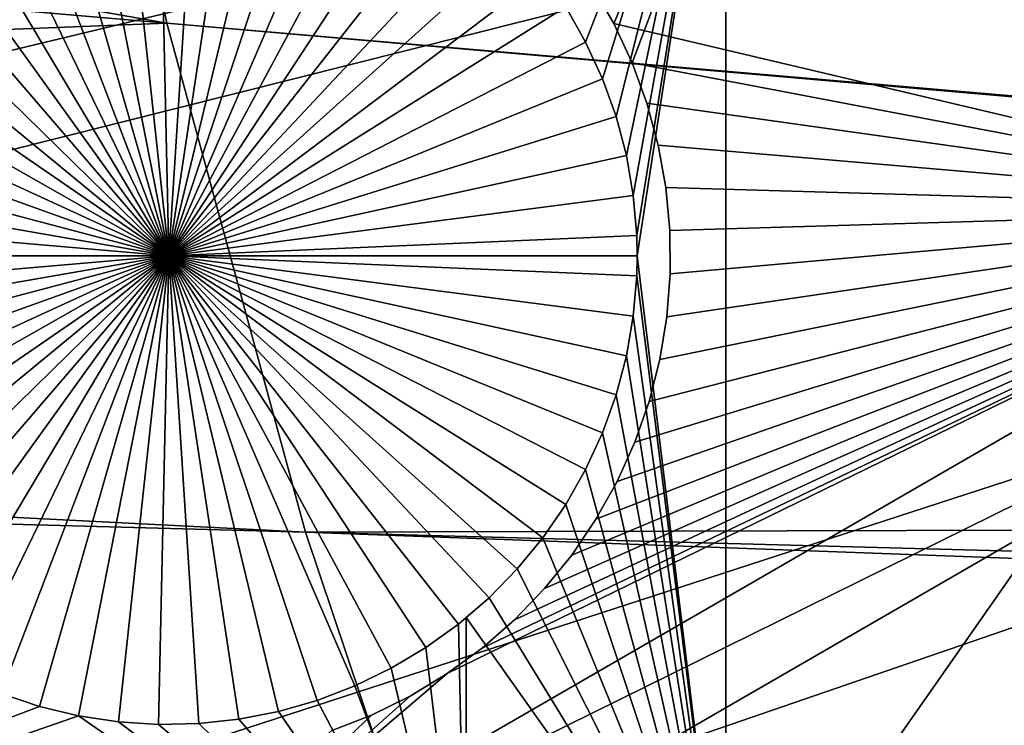
# Model space of a CAD drawing. Extents: x -110 to 227, y -530 to 77.
# Drawn here: x -66 to -59, y -441 to -436 of the extents above; entities that cross this region are included whole.
import ezdxf

# ---------------------------------------------------------------- set-up
doc = ezdxf.new("R2010")
doc.units = 0
for name, color, linetype in [('L25', 7, 'CONTINUOUS'), ('L26', 7, 'CONTINUOUS'), ('L27', 7, 'CONTINUOUS')]:
    doc.layers.add(name, color=color, linetype=linetype)

msp = doc.modelspace()

# ---------------------------------------------------------------- linework, layer by layer
at = {"layer": 'L25', "color": 250}
for points in [[(0, -420.0329, 862.2), (-106.7963, -437.4051, 862.2), (-107.8848, -428.2856, 862.2)], [(0, -420.0329, 862.2), (-104.9383, -446.3995, 862.2), (-106.7963, -437.4051, 862.2)], [(-102.3242, -455.2039, 862.2), (-104.9383, -446.3995, 862.2), (0, -420.0329, 862.2)], [(0, -420.0329, 862.2), (-98.97284, -463.7549, 862.2), (-102.3242, -455.2039, 862.2)], [(0, -420.0329, 862.2), (-94.9084, -471.9909, 862.2), (-98.97284, -463.7549, 862.2)], [(-90.16015, -479.8525, 862.2), (-94.9084, -471.9909, 862.2), (0, -420.0329, 862.2)], [(0, -420.0329, 862.2), (-84.76228, -487.2831, 862.2), (-90.16015, -479.8525, 862.2)], [(0, -420.0329, 862.2), (-78.75371, -494.2292, 862.2), (-84.76228, -487.2831, 862.2)], [(-72.17771, -500.6406, 862.2), (-78.75371, -494.2292, 862.2), (0, -420.0329, 862.2)], [(0, -420.0329, 862.2), (-65.08166, -506.4713, 862.2), (-72.17771, -500.6406, 862.2)], [(0, -420.0329, 862.2), (-57.51671, -511.6793, 862.2), (-65.08166, -506.4713, 862.2)], [(-66.02532, -431.911, 867.9), (-24.29245, -437.6362, 870.6), (-66.60862, -428.0157, 867.9)], [(-24.29245, -437.6362, 870.6), (-25.00058, -436.5753, 870.6), (-66.60862, -428.0157, 867.9)], [(-66.60862, -428.0157, 867.9), (-25.00058, -436.5753, 870.6), (-25.57409, -435.7162, 870.6)], [(-107.5221, -432.1258, 865.2), (-65.21442, -435.7654, 867.9), (-107.8405, -428.2819, 865.2)], [(-107.8405, -428.2819, 865.2), (-65.21442, -435.7654, 867.9), (-66.02532, -431.911, 867.9)], [(-65.21442, -435.7654, 867.9), (-22.90494, -439.4036, 870.6), (-66.02532, -431.911, 867.9)], [(-22.90494, -439.4036, 870.6), (-23.99257, -438.0182, 870.6), (-66.02532, -431.911, 867.9)], [(-66.02532, -431.911, 867.9), (-23.99257, -438.0182, 870.6), (-24.29245, -437.6362, 870.6)], [(-106.7713, -437.4016, 865.2), (-65.21442, -435.7654, 867.9), (-107.5221, -432.1258, 865.2)], [(-106.7713, -437.4016, 865.2), (-64.17871, -439.5656, 867.9), (-65.21442, -435.7654, 867.9)], [(-64.17871, -439.5656, 867.9), (-22.86681, -439.4521, 870.6), (-65.21442, -435.7654, 867.9)], [(-65.21442, -435.7654, 867.9), (-22.86681, -439.4521, 870.6), (-22.90494, -439.4036, 870.6)], [(-106.6271, -438.4152, 865.2), (-64.17871, -439.5656, 867.9), (-106.7713, -437.4016, 865.2)], [(-105.3645, -444.6412, 865.2), (-62.92176, -443.2984, 867.9), (-106.6271, -438.4152, 865.2)], [(-106.6271, -438.4152, 865.2), (-62.92176, -443.2984, 867.9), (-64.17871, -439.5656, 867.9)], [(-64.17871, -439.5656, 867.9), (-21.71765, -440.7043, 870.6), (-22.86681, -439.4521, 870.6)], [(-62.92176, -443.2984, 867.9), (-21.30588, -441.153, 870.6), (-64.17871, -439.5656, 867.9)], [(-21.30588, -441.153, 870.6), (-21.71765, -440.7043, 870.6), (-64.17871, -439.5656, 867.9)]]:
    msp.add_3dface(points, dxfattribs=at)
at = {"layer": 'L26', "color": 250}
for points in [[(0, -420.0329, 853.2), (-90.86733, -434.4248, 853.2), (-89.45803, -441.5098, 853.2)], [(-89.45803, -441.5098, 853.2), (-87.4972, -448.4624, 853.2), (0, -420.0329, 853.2)], [(0, -420.0329, 853.2), (-87.4972, -448.4624, 853.2), (-84.99692, -455.2397, 853.2)], [(0, -420.0329, 853.2), (-84.99692, -455.2397, 853.2), (-81.9726, -461.8, 853.2)], [(-81.9726, -461.8, 853.2), (-78.44289, -468.1027, 853.2), (0, -420.0329, 853.2)], [(0, -420.0329, 853.2), (-78.44289, -468.1027, 853.2), (-74.42956, -474.1091, 853.2)], [(0, -420.0329, 853.2), (-74.42956, -474.1091, 853.2), (-69.95735, -479.7821, 853.2)], [(-69.95735, -479.7821, 853.2), (-65.05382, -485.0867, 853.2), (0, -420.0329, 853.2)], [(0, -420.0329, 853.2), (-65.05382, -485.0867, 853.2), (-59.74922, -489.9902, 853.2)], [(0, -420.0329, 853.2), (-59.74922, -489.9902, 853.2), (-54.07624, -494.4624, 853.2)], [(-62.0849, -435.9075, 850.7), (-62.2336, -435.6456, 850.7), (-61.03805, -433.2083, 850.7)], [(-61.03805, -433.2083, 850.7), (-61.95926, -436.1812, 850.7), (-62.0849, -435.9075, 850.7)], [(-61.03805, -433.2083, 850.7), (-61.85761, -436.4646, 850.7), (-61.95926, -436.1812, 850.7)], [(-61.78071, -436.7558, 850.7), (-61.85761, -436.4646, 850.7), (-61.03805, -433.2083, 850.7)], [(-61.72912, -437.0525, 850.7), (-61.78071, -436.7558, 850.7), (-61.03805, -433.2083, 850.7)], [(-61.03805, -433.2083, 850.7), (-61.70323, -437.3526, 850.7), (-61.72912, -437.0525, 850.7)], [(-61.03805, -433.2083, 850.7), (-61.69999, -437.5031, 850.7), (-61.70323, -437.3526, 850.7)], [(-61.03805, -442.942, 850.7), (-61.69999, -437.5031, 850.7), (-61.03805, -433.2083, 850.7)], [(-54.22836, -442.942, 850.7), (-61.03805, -442.942, 850.7), (-54.22836, -433.2083, 850.7)], [(-54.22836, -433.2083, 850.7), (-61.03805, -442.942, 850.7), (-61.03805, -433.2083, 850.7)], [(-65.19999, -437.5031, 847.7), (-65.87357, -434.0686, 847.7), (-65.57583, -434.0234, 847.7)], [(-65.19999, -437.5031, 847.7), (-65.57583, -434.0234, 847.7), (-65.2753, -434.0039, 847.7)], [(-65.2753, -434.0039, 847.7), (-64.97421, -434.0104, 847.7), (-65.19999, -437.5031, 847.7)], [(-65.19999, -437.5031, 847.7), (-64.97421, -434.0104, 847.7), (-64.6748, -434.0428, 847.7)], [(-66.16633, -434.1392, 847.7), (-65.87357, -434.0686, 847.7), (-65.19999, -437.5031, 847.7)], [(-65.19999, -437.5031, 847.7), (-64.6748, -434.0428, 847.7), (-64.37927, -434.1007, 847.7)], [(-65.19999, -437.5031, 847.7), (-66.45194, -434.2347, 847.7), (-66.16633, -434.1392, 847.7)], [(-64.37927, -434.1007, 847.7), (-64.08983, -434.1839, 847.7), (-65.19999, -437.5031, 847.7)], [(-65.19999, -437.5031, 847.7), (-66.72827, -434.3544, 847.7), (-66.45194, -434.2347, 847.7)], [(-65.19999, -437.5031, 847.7), (-64.08983, -434.1839, 847.7), (-63.80859, -434.2916, 847.7)], [(-65.19999, -437.5031, 847.7), (-63.80859, -434.2916, 847.7), (-63.53766, -434.4231, 847.7)], [(-66.9933, -434.4974, 847.7), (-66.72827, -434.3544, 847.7), (-65.19999, -437.5031, 847.7)], [(-63.53766, -434.4231, 847.7), (-63.27904, -434.5774, 847.7), (-65.19999, -437.5031, 847.7)], [(-65.19999, -437.5031, 847.7), (-67.24504, -434.6628, 847.7), (-66.9933, -434.4974, 847.7)], [(-65.19999, -437.5031, 847.7), (-63.27904, -434.5774, 847.7), (-63.03465, -434.7534, 847.7)], [(-65.19999, -437.5031, 847.7), (-67.48164, -434.8491, 847.7), (-67.24504, -434.6628, 847.7)], [(-65.19999, -437.5031, 847.7), (-63.03465, -434.7534, 847.7), (-62.80628, -434.9497, 847.7)], [(-67.70135, -435.055, 847.7), (-67.48164, -434.8491, 847.7), (-65.19999, -437.5031, 847.7)], [(-62.80628, -434.9497, 847.7), (-62.59563, -435.1649, 847.7), (-65.19999, -437.5031, 847.7)], [(-65.19999, -437.5031, 847.7), (-67.90254, -435.2791, 847.7), (-67.70135, -435.055, 847.7)], [(-65.19999, -437.5031, 847.7), (-62.59563, -435.1649, 847.7), (-62.40426, -435.3974, 847.7)], [(-65.19999, -437.5031, 847.7), (-68.08373, -435.5197, 847.7), (-67.90254, -435.2791, 847.7)], [(-65.19999, -437.5031, 847.7), (-62.40426, -435.3974, 847.7), (-62.2336, -435.6456, 847.7)], [(-68.24356, -435.7749, 847.7), (-68.08373, -435.5197, 847.7), (-65.19999, -437.5031, 847.7)], [(-62.2336, -435.6456, 847.7), (-62.0849, -435.9075, 847.7), (-65.19999, -437.5031, 847.7)], [(-62.2336, -435.6456, 847.7), (-62.2336, -435.6456, 850.7), (-62.0849, -435.9075, 850.7)], [(-62.2336, -435.6456, 847.7), (-62.0849, -435.9075, 850.7), (-62.0849, -435.9075, 847.7)], [(-65.19999, -437.5031, 847.7), (-68.38086, -436.043, 847.7), (-68.24356, -435.7749, 847.7)], [(-65.19999, -437.5031, 847.7), (-62.0849, -435.9075, 847.7), (-61.95926, -436.1812, 847.7)], [(-62.0849, -435.9075, 847.7), (-62.0849, -435.9075, 850.7), (-61.95926, -436.1812, 850.7)], [(-62.0849, -435.9075, 847.7), (-61.95926, -436.1812, 850.7), (-61.95926, -436.1812, 847.7)], [(-65.19999, -437.5031, 847.7), (-68.4946, -436.3218, 847.7), (-68.38086, -436.043, 847.7)], [(-65.19999, -437.5031, 847.7), (-61.95926, -436.1812, 847.7), (-61.85761, -436.4646, 847.7)], [(-61.95926, -436.1812, 847.7), (-61.95926, -436.1812, 850.7), (-61.85761, -436.4646, 850.7)], [(-61.95926, -436.1812, 847.7), (-61.85761, -436.4646, 850.7), (-61.85761, -436.4646, 847.7)], [(-68.58396, -436.6094, 847.7), (-68.4946, -436.3218, 847.7), (-65.19999, -437.5031, 847.7)], [(-61.85761, -436.4646, 847.7), (-61.78071, -436.7558, 847.7), (-65.19999, -437.5031, 847.7)], [(-61.85761, -436.4646, 847.7), (-61.85761, -436.4646, 850.7), (-61.78071, -436.7558, 850.7)], [(-61.85761, -436.4646, 847.7), (-61.78071, -436.7558, 850.7), (-61.78071, -436.7558, 847.7)], [(-65.19999, -437.5031, 847.7), (-68.64826, -436.9036, 847.7), (-68.58396, -436.6094, 847.7)], [(-65.19999, -437.5031, 847.7), (-61.78071, -436.7558, 847.7), (-61.72912, -437.0525, 847.7)], [(-61.78071, -436.7558, 847.7), (-61.78071, -436.7558, 850.7), (-61.72912, -437.0525, 850.7)], [(-61.78071, -436.7558, 847.7), (-61.72912, -437.0525, 850.7), (-61.72912, -437.0525, 847.7)], [(-65.19999, -437.5031, 847.7), (-68.68704, -437.2022, 847.7), (-68.64826, -436.9036, 847.7)], [(-65.19999, -437.5031, 847.7), (-61.72912, -437.0525, 847.7), (-61.70323, -437.3526, 847.7)], [(-61.72912, -437.0525, 847.7), (-61.72912, -437.0525, 850.7), (-61.70323, -437.3526, 850.7)], [(-61.72912, -437.0525, 847.7), (-61.70323, -437.3526, 850.7), (-61.70323, -437.3526, 847.7)], [(-68.69999, -437.5031, 847.7), (-68.68704, -437.2022, 847.7), (-65.19999, -437.5031, 847.7)], [(-61.69999, -437.5031, 847.7), (-65.19999, -437.5031, 847.7), (-61.70323, -437.3526, 847.7)], [(-61.70323, -437.3526, 847.7), (-61.70323, -437.3526, 850.7), (-61.69999, -437.5031, 847.7)], [(-61.69999, -437.5031, 847.7), (-61.70323, -437.3526, 850.7), (-61.69999, -437.5031, 850.7)], [(-65.19999, -437.5031, 847.7), (-68.68704, -437.804, 847.7), (-68.69999, -437.5031, 847.7)], [(-65.19999, -437.5031, 847.7), (-68.64826, -438.1027, 847.7), (-68.68704, -437.804, 847.7)], [(-68.58396, -438.3969, 847.7), (-68.64826, -438.1027, 847.7), (-65.19999, -437.5031, 847.7)], [(-65.19999, -437.5031, 847.7), (-68.4946, -438.6845, 847.7), (-68.58396, -438.3969, 847.7)], [(-65.19999, -437.5031, 847.7), (-68.38086, -438.9633, 847.7), (-68.4946, -438.6845, 847.7)], [(-68.24356, -439.2313, 847.7), (-68.38086, -438.9633, 847.7), (-65.19999, -437.5031, 847.7)], [(-65.19999, -437.5031, 847.7), (-68.08373, -439.4866, 847.7), (-68.24356, -439.2313, 847.7)], [(-65.19999, -437.5031, 847.7), (-67.90254, -439.7272, 847.7), (-68.08373, -439.4866, 847.7)], [(-67.70135, -439.9512, 847.7), (-67.90254, -439.7272, 847.7), (-65.19999, -437.5031, 847.7)], [(-65.19999, -437.5031, 847.7), (-67.48164, -440.1572, 847.7), (-67.70135, -439.9512, 847.7)], [(-65.19999, -437.5031, 847.7), (-67.24504, -440.3435, 847.7), (-67.48164, -440.1572, 847.7)], [(-66.9933, -440.5088, 847.7), (-67.24504, -440.3435, 847.7), (-65.19999, -437.5031, 847.7)], [(-65.19999, -437.5031, 847.7), (-66.72827, -440.6518, 847.7), (-66.9933, -440.5088, 847.7)], [(-65.19999, -437.5031, 847.7), (-66.45194, -440.7715, 847.7), (-66.72827, -440.6518, 847.7)], [(-66.16633, -440.8671, 847.7), (-66.45194, -440.7715, 847.7), (-65.19999, -437.5031, 847.7)], [(-65.19999, -437.5031, 847.7), (-65.87357, -440.9377, 847.7), (-66.16633, -440.8671, 847.7)], [(-65.19999, -437.5031, 847.7), (-65.57583, -440.9829, 847.7), (-65.87357, -440.9377, 847.7)], [(-65.2753, -441.0023, 847.7), (-65.57583, -440.9829, 847.7), (-65.19999, -437.5031, 847.7)], [(-65.19999, -437.5031, 847.7), (-64.97421, -440.9958, 847.7), (-65.2753, -441.0023, 847.7)], [(-61.69999, -437.5031, 847.7), (-61.70323, -437.6537, 847.7), (-65.19999, -437.5031, 847.7)], [(-64.37927, -440.9055, 847.7), (-64.6748, -440.9635, 847.7), (-65.19999, -437.5031, 847.7)], [(-65.19999, -437.5031, 847.7), (-64.6748, -440.9635, 847.7), (-64.97421, -440.9958, 847.7)], [(-63.53766, -440.5832, 847.7), (-63.80859, -440.7147, 847.7), (-65.19999, -437.5031, 847.7)], [(-65.19999, -437.5031, 847.7), (-63.80859, -440.7147, 847.7), (-64.08983, -440.8224, 847.7)], [(-65.19999, -437.5031, 847.7), (-64.08983, -440.8224, 847.7), (-64.37927, -440.9055, 847.7)], [(-62.80628, -440.0566, 847.7), (-63.03465, -440.2529, 847.7), (-65.19999, -437.5031, 847.7)], [(-65.19999, -437.5031, 847.7), (-63.03465, -440.2529, 847.7), (-63.27904, -440.4289, 847.7)], [(-65.19999, -437.5031, 847.7), (-63.27904, -440.4289, 847.7), (-63.53766, -440.5832, 847.7)], [(-62.2336, -439.3607, 847.7), (-62.40426, -439.6088, 847.7), (-65.19999, -437.5031, 847.7)], [(-65.19999, -437.5031, 847.7), (-62.40426, -439.6088, 847.7), (-62.59563, -439.8414, 847.7)], [(-65.19999, -437.5031, 847.7), (-62.59563, -439.8414, 847.7), (-62.80628, -440.0566, 847.7)], [(-61.85761, -438.5416, 847.7), (-61.95926, -438.8251, 847.7), (-65.19999, -437.5031, 847.7)], [(-65.19999, -437.5031, 847.7), (-61.95926, -438.8251, 847.7), (-62.0849, -439.0988, 847.7)], [(-65.19999, -437.5031, 847.7), (-62.0849, -439.0988, 847.7), (-62.2336, -439.3607, 847.7)], [(-61.70323, -437.6537, 847.7), (-61.72912, -437.9537, 847.7), (-65.19999, -437.5031, 847.7)], [(-65.19999, -437.5031, 847.7), (-61.72912, -437.9537, 847.7), (-61.78071, -438.2505, 847.7)], [(-65.19999, -437.5031, 847.7), (-61.78071, -438.2505, 847.7), (-61.85761, -438.5416, 847.7)], [(-61.03805, -442.942, 850.7), (-61.70323, -437.6537, 850.7), (-61.69999, -437.5031, 850.7)], [(-61.69999, -437.5031, 847.7), (-61.69999, -437.5031, 850.7), (-61.70323, -437.6537, 847.7)], [(-61.69999, -437.5031, 850.7), (-61.70323, -437.6537, 850.7), (-61.70323, -437.6537, 847.7)], [(-61.72912, -437.9537, 850.7), (-61.70323, -437.6537, 850.7), (-61.03805, -442.942, 850.7)], [(-61.70323, -437.6537, 847.7), (-61.70323, -437.6537, 850.7), (-61.72912, -437.9537, 850.7)], [(-61.70323, -437.6537, 847.7), (-61.72912, -437.9537, 850.7), (-61.72912, -437.9537, 847.7)], [(-61.03805, -442.942, 850.7), (-61.78071, -438.2505, 850.7), (-61.72912, -437.9537, 850.7)], [(-61.72912, -437.9537, 847.7), (-61.72912, -437.9537, 850.7), (-61.78071, -438.2505, 850.7)], [(-61.72912, -437.9537, 847.7), (-61.78071, -438.2505, 850.7), (-61.78071, -438.2505, 847.7)], [(-61.03805, -442.942, 850.7), (-61.85761, -438.5416, 850.7), (-61.78071, -438.2505, 850.7)], [(-61.78071, -438.2505, 847.7), (-61.78071, -438.2505, 850.7), (-61.85761, -438.5416, 850.7)], [(-61.78071, -438.2505, 847.7), (-61.85761, -438.5416, 850.7), (-61.85761, -438.5416, 847.7)], [(-61.03805, -442.942, 850.7), (-61.95926, -438.8251, 850.7), (-61.85761, -438.5416, 850.7)], [(-61.85761, -438.5416, 847.7), (-61.85761, -438.5416, 850.7), (-61.95926, -438.8251, 850.7)], [(-61.85761, -438.5416, 847.7), (-61.95926, -438.8251, 850.7), (-61.95926, -438.8251, 847.7)], [(-62.0849, -439.0988, 850.7), (-61.95926, -438.8251, 850.7), (-61.03805, -442.942, 850.7)], [(-61.95926, -438.8251, 847.7), (-61.95926, -438.8251, 850.7), (-62.0849, -439.0988, 850.7)], [(-61.95926, -438.8251, 847.7), (-62.0849, -439.0988, 850.7), (-62.0849, -439.0988, 847.7)], [(-61.03805, -442.942, 850.7), (-62.2336, -439.3607, 850.7), (-62.0849, -439.0988, 850.7)], [(-62.0849, -439.0988, 847.7), (-62.0849, -439.0988, 850.7), (-62.2336, -439.3607, 850.7)], [(-62.0849, -439.0988, 847.7), (-62.2336, -439.3607, 850.7), (-62.2336, -439.3607, 847.7)], [(-61.03805, -442.942, 850.7), (-62.40426, -439.6088, 850.7), (-62.2336, -439.3607, 850.7)], [(-62.2336, -439.3607, 847.7), (-62.2336, -439.3607, 850.7), (-62.40426, -439.6088, 850.7)], [(-62.2336, -439.3607, 847.7), (-62.40426, -439.6088, 850.7), (-62.40426, -439.6088, 847.7)], [(-62.59563, -439.8414, 850.7), (-62.40426, -439.6088, 850.7), (-61.03805, -442.942, 850.7)], [(-62.40426, -439.6088, 847.7), (-62.40426, -439.6088, 850.7), (-62.59563, -439.8414, 850.7)], [(-62.40426, -439.6088, 847.7), (-62.59563, -439.8414, 850.7), (-62.59563, -439.8414, 847.7)], [(-61.03805, -442.942, 850.7), (-62.80628, -440.0566, 850.7), (-62.59563, -439.8414, 850.7)], [(-62.59563, -439.8414, 847.7), (-62.59563, -439.8414, 850.7), (-62.80628, -440.0566, 850.7)], [(-62.59563, -439.8414, 847.7), (-62.80628, -440.0566, 850.7), (-62.80628, -440.0566, 847.7)], [(-62.80628, -440.0566, 847.7), (-62.97836, -440.2045, 850.7), (-63.03465, -440.2529, 847.7)], [(-61.03805, -442.942, 850.7), (-62.97836, -440.2045, 850.7), (-62.80628, -440.0566, 850.7)], [(-62.80628, -440.0566, 847.7), (-62.80628, -440.0566, 850.7), (-62.97836, -440.2045, 850.7)], [(-62.97836, -442.942, 850.7), (-63.27904, -440.4289, 850.7), (-63.03465, -440.2529, 850.7)], [(-63.03465, -440.2529, 847.7), (-63.03465, -440.2529, 850.7), (-63.27904, -440.4289, 850.7)], [(-63.03465, -440.2529, 847.7), (-63.27904, -440.4289, 850.7), (-63.27904, -440.4289, 847.7)], [(-63.03465, -440.2529, 850.7), (-62.97836, -440.2045, 850.7), (-62.97836, -442.942, 850.7)], [(-62.97836, -440.2045, 850.7), (-63.03465, -440.2529, 850.7), (-63.03465, -440.2529, 847.7)], [(-62.97836, -442.942, 850.7), (-62.97836, -440.2045, 850.7), (-61.03805, -442.942, 850.7)], [(-62.97836, -442.942, 850.7), (-63.53766, -440.5832, 850.7), (-63.27904, -440.4289, 850.7)], [(-63.27904, -440.4289, 847.7), (-63.27904, -440.4289, 850.7), (-63.53766, -440.5832, 850.7)], [(-63.27904, -440.4289, 847.7), (-63.53766, -440.5832, 850.7), (-63.53766, -440.5832, 847.7)], [(-63.80859, -440.7147, 850.7), (-63.53766, -440.5832, 850.7), (-62.97836, -442.942, 850.7)], [(-63.53766, -440.5832, 847.7), (-63.53766, -440.5832, 850.7), (-63.80859, -440.7147, 850.7)], [(-63.53766, -440.5832, 847.7), (-63.80859, -440.7147, 850.7), (-63.80859, -440.7147, 847.7)], [(-62.97836, -442.942, 850.7), (-64.08983, -440.8224, 850.7), (-63.80859, -440.7147, 850.7)], [(-63.80859, -440.7147, 847.7), (-63.80859, -440.7147, 850.7), (-64.08983, -440.8224, 850.7)], [(-63.80859, -440.7147, 847.7), (-64.08983, -440.8224, 850.7), (-64.08983, -440.8224, 847.7)], [(-71.63322, -442.942, 850.7), (-66.45194, -440.7715, 850.7), (-66.16633, -440.8671, 850.7)], [(-66.16633, -440.8671, 847.7), (-66.16633, -440.8671, 850.7), (-66.45194, -440.7715, 850.7)], [(-66.16633, -440.8671, 847.7), (-66.45194, -440.7715, 850.7), (-66.45194, -440.7715, 847.7)], [(-62.97836, -442.942, 850.7), (-64.37927, -440.9055, 850.7), (-64.08983, -440.8224, 850.7)], [(-64.08983, -440.8224, 847.7), (-64.08983, -440.8224, 850.7), (-64.37927, -440.9055, 850.7)], [(-64.08983, -440.8224, 847.7), (-64.37927, -440.9055, 850.7), (-64.37927, -440.9055, 847.7)], [(-65.87357, -440.9377, 850.7), (-71.63322, -442.942, 850.7), (-66.16633, -440.8671, 850.7)], [(-62.97836, -442.942, 850.7), (-71.63322, -442.942, 850.7), (-65.87357, -440.9377, 850.7)], [(-65.87357, -440.9377, 847.7), (-65.87357, -440.9377, 850.7), (-66.16633, -440.8671, 850.7)], [(-65.87357, -440.9377, 847.7), (-66.16633, -440.8671, 850.7), (-66.16633, -440.8671, 847.7)], [(-65.87357, -440.9377, 850.7), (-65.57583, -440.9829, 850.7), (-62.97836, -442.942, 850.7)], [(-65.57583, -440.9829, 847.7), (-65.57583, -440.9829, 850.7), (-65.87357, -440.9377, 850.7)], [(-65.57583, -440.9829, 847.7), (-65.87357, -440.9377, 850.7), (-65.87357, -440.9377, 847.7)], [(-64.6748, -440.9635, 850.7), (-64.37927, -440.9055, 850.7), (-62.97836, -442.942, 850.7)], [(-64.37927, -440.9055, 847.7), (-64.37927, -440.9055, 850.7), (-64.6748, -440.9635, 850.7)], [(-64.37927, -440.9055, 847.7), (-64.6748, -440.9635, 850.7), (-64.6748, -440.9635, 847.7)], [(-65.57583, -440.9829, 850.7), (-65.2753, -441.0023, 850.7), (-62.97836, -442.942, 850.7)], [(-65.2753, -441.0023, 847.7), (-65.2753, -441.0023, 850.7), (-65.57583, -440.9829, 850.7)], [(-65.2753, -441.0023, 847.7), (-65.57583, -440.9829, 850.7), (-65.57583, -440.9829, 847.7)], [(-62.97836, -442.942, 850.7), (-65.2753, -441.0023, 850.7), (-64.97421, -440.9958, 850.7)], [(-64.97421, -440.9958, 847.7), (-64.97421, -440.9958, 850.7), (-65.2753, -441.0023, 850.7)], [(-64.97421, -440.9958, 847.7), (-65.2753, -441.0023, 850.7), (-65.2753, -441.0023, 847.7)], [(-62.97836, -442.942, 850.7), (-64.97421, -440.9958, 850.7), (-64.6748, -440.9635, 850.7)], [(-64.6748, -440.9635, 847.7), (-64.6748, -440.9635, 850.7), (-64.97421, -440.9958, 850.7)], [(-64.6748, -440.9635, 847.7), (-64.97421, -440.9958, 850.7), (-64.97421, -440.9958, 847.7)]]:
    msp.add_3dface(points, dxfattribs=at)
at = {"layer": 'L27', "color": 7}
for points in [[(-59.72222, -430.7149, 849.7), (-38.52349, -427.0582, 849.7), (-56.00595, -437.1517, 849.7)], [(-56.00595, -437.1517, 850.7), (-38.52349, -427.0582, 850.7), (-59.72222, -430.7149, 850.7)], [(-59.72222, -430.7149, 849.7), (-61.87474, -435.7696, 849.7), (-62.03607, -435.4902, 849.7)], [(-61.87474, -435.7696, 850.7), (-59.72222, -430.7149, 850.7), (-62.03607, -435.4902, 850.7)], [(-61.73803, -436.0619, 849.7), (-61.87474, -435.7696, 849.7), (-59.72222, -430.7149, 849.7)], [(-61.87474, -435.7696, 850.7), (-56.00595, -437.1517, 850.7), (-59.72222, -430.7149, 850.7)], [(-59.72222, -430.7149, 849.7), (-56.00595, -437.1517, 849.7), (-61.73803, -436.0619, 849.7)], [(-61.87474, -435.7696, 849.7), (-61.87474, -435.7696, 850.7), (-62.03607, -435.4902, 849.7)], [(-62.03607, -435.4902, 849.7), (-61.87474, -435.7696, 850.7), (-62.03607, -435.4902, 850.7)], [(-61.73803, -436.0619, 850.7), (-56.00595, -437.1517, 850.7), (-61.87474, -435.7696, 850.7)], [(-61.73803, -436.0619, 849.7), (-61.73803, -436.0619, 850.7), (-61.87474, -435.7696, 849.7)], [(-61.87474, -435.7696, 849.7), (-61.73803, -436.0619, 850.7), (-61.87474, -435.7696, 850.7)], [(-56.00595, -437.1517, 849.7), (-61.62694, -436.3648, 849.7), (-61.73803, -436.0619, 849.7)], [(-61.73803, -436.0619, 850.7), (-61.62694, -436.3648, 850.7), (-56.00595, -437.1517, 850.7)], [(-61.62694, -436.3648, 849.7), (-61.62694, -436.3648, 850.7), (-61.73803, -436.0619, 849.7)], [(-61.73803, -436.0619, 849.7), (-61.62694, -436.3648, 850.7), (-61.73803, -436.0619, 850.7)], [(-56.00595, -437.1517, 849.7), (-61.54231, -436.6762, 849.7), (-61.62694, -436.3648, 849.7)], [(-56.00595, -437.1517, 850.7), (-61.62694, -436.3648, 850.7), (-61.54231, -436.6762, 850.7)], [(-61.54231, -436.6762, 849.7), (-61.54231, -436.6762, 850.7), (-61.62694, -436.3648, 849.7)], [(-61.62694, -436.3648, 849.7), (-61.54231, -436.6762, 850.7), (-61.62694, -436.3648, 850.7)], [(-61.48477, -436.9937, 849.7), (-61.54231, -436.6762, 849.7), (-56.00595, -437.1517, 849.7)], [(-56.00595, -437.1517, 850.7), (-61.54231, -436.6762, 850.7), (-61.48477, -436.9937, 850.7)], [(-61.48477, -436.9937, 849.7), (-61.48477, -436.9937, 850.7), (-61.54231, -436.6762, 849.7)], [(-61.54231, -436.6762, 849.7), (-61.48477, -436.9937, 850.7), (-61.54231, -436.6762, 850.7)], [(-61.45472, -437.3149, 849.7), (-61.48477, -436.9937, 849.7), (-56.00595, -437.1517, 849.7)], [(-61.48477, -436.9937, 850.7), (-61.45472, -437.3149, 850.7), (-56.00595, -437.1517, 850.7)], [(-61.45472, -437.3149, 849.7), (-61.45472, -437.3149, 850.7), (-61.48477, -436.9937, 849.7)], [(-61.48477, -436.9937, 849.7), (-61.45472, -437.3149, 850.7), (-61.48477, -436.9937, 850.7)], [(-65.42107, -442.5875, 849.7), (-63.1194, -440.623, 849.7), (-56.00595, -437.1517, 849.7)], [(-56.00595, -437.1517, 849.7), (-55.65025, -437.7678, 849.7), (-65.42107, -442.5875, 849.7)], [(-65.42107, -442.5875, 850.7), (-55.65025, -437.7678, 850.7), (-56.00595, -437.1517, 850.7)], [(-65.42107, -442.5875, 850.7), (-56.00595, -437.1517, 850.7), (-63.1194, -440.623, 850.7)], [(-56.00595, -437.1517, 849.7), (-63.1194, -440.623, 849.7), (-62.85891, -440.4326, 849.7)], [(-63.1194, -440.623, 850.7), (-56.00595, -437.1517, 850.7), (-62.85891, -440.4326, 850.7)], [(-56.00595, -437.1517, 849.7), (-62.85891, -440.4326, 849.7), (-62.61574, -440.2205, 849.7)], [(-56.00595, -437.1517, 850.7), (-62.61574, -440.2205, 850.7), (-62.85891, -440.4326, 850.7)], [(-62.61574, -440.2205, 849.7), (-62.39171, -439.9883, 849.7), (-56.00595, -437.1517, 849.7)], [(-56.00595, -437.1517, 850.7), (-62.39171, -439.9883, 850.7), (-62.61574, -440.2205, 850.7)], [(-56.00595, -437.1517, 849.7), (-62.39171, -439.9883, 849.7), (-62.18847, -439.7377, 849.7)], [(-62.18847, -439.7377, 850.7), (-62.39171, -439.9883, 850.7), (-56.00595, -437.1517, 850.7)], [(-56.00595, -437.1517, 849.7), (-62.18847, -439.7377, 849.7), (-62.00752, -439.4705, 849.7)], [(-56.00595, -437.1517, 850.7), (-62.00752, -439.4705, 850.7), (-62.18847, -439.7377, 850.7)], [(-62.00752, -439.4705, 849.7), (-61.85021, -439.1888, 849.7), (-56.00595, -437.1517, 849.7)], [(-56.00595, -437.1517, 850.7), (-61.85021, -439.1888, 850.7), (-62.00752, -439.4705, 850.7)], [(-56.00595, -437.1517, 849.7), (-61.85021, -439.1888, 849.7), (-61.7177, -438.8946, 849.7)], [(-61.7177, -438.8946, 850.7), (-61.85021, -439.1888, 850.7), (-56.00595, -437.1517, 850.7)], [(-56.00595, -437.1517, 849.7), (-61.7177, -438.8946, 849.7), (-61.61098, -438.5901, 849.7)], [(-56.00595, -437.1517, 850.7), (-61.61098, -438.5901, 850.7), (-61.7177, -438.8946, 850.7)], [(-56.00595, -437.1517, 849.7), (-61.61098, -438.5901, 849.7), (-61.53082, -438.2775, 849.7)], [(-56.00595, -437.1517, 850.7), (-61.53082, -438.2775, 850.7), (-61.61098, -438.5901, 850.7)], [(-61.53082, -438.2775, 849.7), (-61.47784, -437.9593, 849.7), (-56.00595, -437.1517, 849.7)], [(-61.47784, -437.9593, 850.7), (-61.53082, -438.2775, 850.7), (-56.00595, -437.1517, 850.7)], [(-56.00595, -437.1517, 849.7), (-61.47784, -437.9593, 849.7), (-61.4524, -437.6376, 849.7)], [(-56.00595, -437.1517, 850.7), (-61.4524, -437.6376, 850.7), (-61.47784, -437.9593, 850.7)], [(-56.00595, -437.1517, 849.7), (-61.4524, -437.6376, 849.7), (-61.45472, -437.3149, 849.7)], [(-56.00595, -437.1517, 850.7), (-61.45472, -437.3149, 850.7), (-61.4524, -437.6376, 850.7)], [(-61.4524, -437.6376, 849.7), (-61.4524, -437.6376, 850.7), (-61.45472, -437.3149, 849.7)], [(-61.45472, -437.3149, 849.7), (-61.4524, -437.6376, 850.7), (-61.45472, -437.3149, 850.7)], [(-61.47784, -437.9593, 849.7), (-61.47784, -437.9593, 850.7), (-61.4524, -437.6376, 849.7)], [(-61.4524, -437.6376, 849.7), (-61.47784, -437.9593, 850.7), (-61.4524, -437.6376, 850.7)], [(-65.42107, -442.5875, 849.7), (-55.65025, -437.7678, 849.7), (-65.06537, -443.2036, 849.7)], [(-65.06537, -443.2036, 850.7), (-55.65025, -437.7678, 850.7), (-65.42107, -442.5875, 850.7)], [(-55.65025, -437.7678, 849.7), (-51.58775, -444.8043, 849.7), (-65.06537, -443.2036, 849.7)], [(-65.06537, -443.2036, 850.7), (-51.58775, -444.8043, 850.7), (-55.65025, -437.7678, 850.7)], [(-61.53082, -438.2775, 849.7), (-61.53082, -438.2775, 850.7), (-61.47784, -437.9593, 849.7)], [(-61.47784, -437.9593, 849.7), (-61.53082, -438.2775, 850.7), (-61.47784, -437.9593, 850.7)], [(-61.61098, -438.5901, 849.7), (-61.61098, -438.5901, 850.7), (-61.53082, -438.2775, 849.7)], [(-61.53082, -438.2775, 849.7), (-61.61098, -438.5901, 850.7), (-61.53082, -438.2775, 850.7)], [(-61.7177, -438.8946, 849.7), (-61.7177, -438.8946, 850.7), (-61.61098, -438.5901, 849.7)], [(-61.61098, -438.5901, 849.7), (-61.7177, -438.8946, 850.7), (-61.61098, -438.5901, 850.7)], [(-61.85021, -439.1888, 849.7), (-61.85021, -439.1888, 850.7), (-61.7177, -438.8946, 849.7)], [(-61.7177, -438.8946, 849.7), (-61.85021, -439.1888, 850.7), (-61.7177, -438.8946, 850.7)], [(-62.00752, -439.4705, 849.7), (-62.00752, -439.4705, 850.7), (-61.85021, -439.1888, 849.7)], [(-61.85021, -439.1888, 849.7), (-62.00752, -439.4705, 850.7), (-61.85021, -439.1888, 850.7)], [(-62.18847, -439.7377, 849.7), (-62.18847, -439.7377, 850.7), (-62.00752, -439.4705, 849.7)], [(-62.00752, -439.4705, 849.7), (-62.18847, -439.7377, 850.7), (-62.00752, -439.4705, 850.7)], [(-62.39171, -439.9883, 849.7), (-62.39171, -439.9883, 850.7), (-62.18847, -439.7377, 849.7)], [(-62.18847, -439.7377, 849.7), (-62.39171, -439.9883, 850.7), (-62.18847, -439.7377, 850.7)], [(-62.61574, -440.2205, 849.7), (-62.61574, -440.2205, 850.7), (-62.39171, -439.9883, 849.7)], [(-62.39171, -439.9883, 849.7), (-62.61574, -440.2205, 850.7), (-62.39171, -439.9883, 850.7)], [(-62.85891, -440.4326, 849.7), (-62.85891, -440.4326, 850.7), (-62.61574, -440.2205, 849.7)], [(-62.61574, -440.2205, 849.7), (-62.85891, -440.4326, 850.7), (-62.61574, -440.2205, 850.7)], [(-63.1194, -440.623, 849.7), (-63.1194, -440.623, 850.7), (-62.85891, -440.4326, 849.7)], [(-62.85891, -440.4326, 849.7), (-63.1194, -440.623, 850.7), (-62.85891, -440.4326, 850.7)], [(-65.42107, -442.5875, 849.7), (-63.3953, -440.7903, 849.7), (-63.1194, -440.623, 849.7)], [(-63.1194, -440.623, 850.7), (-63.3953, -440.7903, 850.7), (-65.42107, -442.5875, 850.7)], [(-63.3953, -440.7903, 849.7), (-63.3953, -440.7903, 850.7), (-63.1194, -440.623, 849.7)], [(-63.1194, -440.623, 849.7), (-63.3953, -440.7903, 850.7), (-63.1194, -440.623, 850.7)], [(-63.68457, -440.9333, 849.7), (-63.3953, -440.7903, 849.7), (-65.42107, -442.5875, 849.7)], [(-63.3953, -440.7903, 850.7), (-63.68457, -440.9333, 850.7), (-65.42107, -442.5875, 850.7)], [(-63.68457, -440.9333, 849.7), (-63.68457, -440.9333, 850.7), (-63.3953, -440.7903, 849.7)], [(-63.3953, -440.7903, 849.7), (-63.68457, -440.9333, 850.7), (-63.3953, -440.7903, 850.7)], [(-65.42107, -442.5875, 849.7), (-63.98505, -441.0509, 849.7), (-63.68457, -440.9333, 849.7)], [(-65.42107, -442.5875, 850.7), (-63.68457, -440.9333, 850.7), (-63.98505, -441.0509, 850.7)], [(-63.98505, -441.0509, 849.7), (-63.98505, -441.0509, 850.7), (-63.68457, -440.9333, 849.7)], [(-63.68457, -440.9333, 849.7), (-63.98505, -441.0509, 850.7), (-63.68457, -440.9333, 850.7)]]:
    msp.add_3dface(points, dxfattribs=at)

doc.saveas('drawing.dxf')
